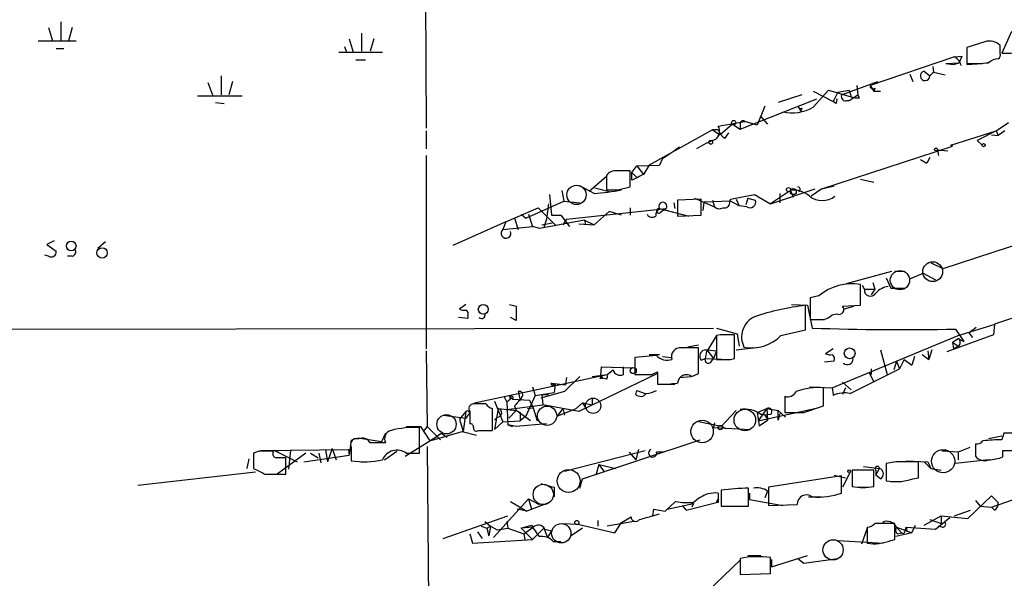
# Model space of a CAD drawing. Extents: x 10 to 1077, y 977 to 1841.
# Drawn here: x 373 to 461, y 1720 to 1770 of the extents above; entities that cross this region are included whole.
import ezdxf

# ---------------------------------------------------------------- set-up
doc = ezdxf.new("R2010")
doc.units = 0
doc.header["$MEASUREMENT"] = 0
doc.layers.add('MAIN', color=5, linetype='CONTINUOUS')

msp = doc.modelspace()

# ---------------------------------------------------------------- linework, layer by layer
at = {"layer": 'MAIN'}
for p, q in [((409.448, 1795.1873), (409.6173, 1760.4739)), ((377.0207, 1769.9566), (377.0207, 1768.2633)), ((375.92, 1769.4486), (376.2587, 1768.2633)), ((378.0367, 1769.4486), (377.698, 1768.2633)), ((461.8567, 1769.1099), (461.01, 1767.1626)), ((374.9887, 1768.2633), (378.3753, 1768.2633)), ((402.7593, 1768.4326), (403.098, 1767.2473)), ((403.86, 1768.9406), (403.86, 1767.3319)), ((404.9607, 1768.4326), (404.622, 1767.3319)), ((376.5973, 1767.5859), (377.2747, 1767.5859)), ((402.336, 1767.7553), (402.5053, 1767.2473)), ((459.486, 1768.1786), (457.8773, 1767.6706)), ((457.8773, 1767.6706), (457.8773, 1766.2313)), ((457.8773, 1767.5859), (457.8773, 1766.1466)), ((460.8407, 1767.1626), (460.8407, 1767.8399)), ((401.828, 1767.2473), (405.7227, 1767.2473)), ((403.352, 1766.5699), (404.1987, 1766.5699)), ((456.7767, 1766.8239), (449.2413, 1764.2839)), ((456.7767, 1766.8239), (457.454, 1766.9086)), ((457.2, 1766.3159), (457.454, 1766.9086)), ((461.01, 1767.1626), (461.8567, 1767.1626)), ((454.0673, 1765.5539), (454.5753, 1765.1306)), ((454.8293, 1765.9773), (454.914, 1765.4693)), ((456.0147, 1766.2313), (457.2, 1766.3159)), ((456.0147, 1766.2313), (456.692, 1766.1466)), ((456.692, 1766.1466), (457.2, 1766.3159)), ((457.8773, 1766.1466), (459.232, 1766.2313)), ((391.3293, 1765.1306), (391.3293, 1763.4373)), ((452.7973, 1765.2999), (453.0513, 1764.6226)), ((454.914, 1765.4693), (454.5753, 1765.1306)), ((454.914, 1765.4693), (455.93, 1765.2153)), ((390.144, 1764.5379), (390.5673, 1763.3526)), ((392.3453, 1764.6226), (392.0067, 1763.4373)), ((444.1613, 1762.3366), (445.516, 1763.8606)), ((445.516, 1763.8606), (447.548, 1763.2679)), ((446.3627, 1763.6913), (447.3787, 1763.8606)), ((446.7013, 1763.4373), (449.9187, 1764.6226)), ((447.3787, 1763.8606), (447.548, 1763.2679)), ((447.3787, 1763.8606), (447.548, 1763.2679)), ((448.056, 1764.2839), (448.1407, 1763.4373)), ((449.2413, 1764.2839), (449.58, 1763.7759)), ((449.6647, 1764.0299), (449.58, 1763.7759)), ((389.2127, 1763.3526), (393.192, 1763.3526)), ((437.642, 1760.3893), (444.5, 1763.0986)), ((443.1453, 1763.4373), (441.0287, 1762.7599)), ((444.1613, 1763.7759), (445.9393, 1762.8446)), ((446.3627, 1763.6913), (445.9393, 1762.8446)), ((447.2093, 1762.9293), (447.3787, 1762.9293)), ((447.3787, 1762.9293), (448.1407, 1763.4373)), ((448.31, 1763.1833), (448.1407, 1763.4373)), ((449.58, 1763.7759), (450.1727, 1763.7759)), ((390.8213, 1762.7599), (391.5833, 1762.6753)), ((439.8433, 1762.4213), (439.166, 1760.7279)), ((442.8067, 1762.4213), (443.0607, 1761.9979)), ((443.1453, 1762.2519), (443.0607, 1761.9979)), ((446.1933, 1762.6753), (445.9393, 1762.8446)), ((439.42, 1761.5746), (440.0973, 1760.8126)), ((435.1867, 1760.3046), (429.514, 1757.1719)), ((435.6947, 1760.3046), (435.1867, 1760.3046)), ((435.1867, 1760.3046), (435.864, 1759.8813)), ((435.6947, 1760.6433), (438.0653, 1761.0666)), ((436.9647, 1760.8126), (435.864, 1759.8813)), ((436.9647, 1760.8126), (437.642, 1760.3893)), ((437.642, 1760.8126), (437.642, 1760.3893)), ((439.166, 1760.7279), (438.0653, 1761.0666)), ((460.502, 1760.2199), (461.6027, 1760.9819)), ((409.6173, 1760.2199), (409.6173, 1758.6113)), ((436.2873, 1759.5426), (436.626, 1760.0506)), ((456.438, 1758.9499), (460.502, 1760.2199)), ((460.502, 1760.2199), (458.8087, 1759.3733)), ((460.0787, 1759.8813), (460.6713, 1759.7966)), ((460.502, 1760.2199), (460.6713, 1759.7966)), ((461.264, 1760.2199), (460.6713, 1759.7966)), ((430.6993, 1757.7646), (431.8847, 1758.5266)), ((432.2233, 1758.7806), (431.8847, 1758.5266)), ((444.9233, 1755.0553), (456.6073, 1758.8653)), ((455.2527, 1758.5266), (455.3373, 1758.0186)), ((455.2527, 1758.5266), (456.184, 1758.4419)), ((455.7607, 1747.9433), (490.1353, 1759.1193)), ((456.6073, 1758.8653), (456.438, 1758.9499)), ((458.8087, 1759.3733), (459.232, 1758.9499)), ((409.6173, 1758.0186), (409.6173, 1740.7466)), ((430.6993, 1757.7646), (430.4453, 1757.1719)), ((453.7287, 1757.6799), (454.3213, 1757.3413)), ((454.5753, 1757.8493), (454.3213, 1757.3413)), ((454.5753, 1757.8493), (454.3213, 1757.3413)), ((427.99, 1756.4946), (428.4133, 1757.0873)), ((428.4133, 1757.0873), (430.4453, 1757.1719)), ((428.4133, 1757.0873), (429.006, 1756.3253)), ((429.514, 1757.1719), (429.006, 1756.3253)), ((429.514, 1757.1719), (429.006, 1756.3253)), ((425.704, 1756.1559), (424.18, 1754.8013)), ((425.704, 1756.2406), (425.704, 1754.9706)), ((427.8207, 1755.2246), (427.8207, 1756.6639)), ((427.99, 1756.4946), (428.4133, 1756.0713)), ((427.99, 1755.8173), (427.99, 1756.4946)), ((448.3947, 1755.9019), (449.58, 1755.6479)), ((424.6033, 1754.6319), (423.3333, 1755.3093)), ((424.688, 1755.1399), (425.958, 1754.8013)), ((426.72, 1754.9706), (427.8207, 1755.2246)), ((440.3513, 1753.7006), (444.3307, 1755.0553)), ((444.9233, 1755.0553), (443.992, 1754.3779)), ((444.9233, 1755.0553), (446.024, 1755.3093)), ((420.624, 1754.5473), (420.7933, 1752.6846)), ((421.7247, 1754.8859), (421.894, 1753.9546)), ((434.1707, 1754.1239), (432.054, 1754.0393)), ((433.578, 1754.2086), (435.356, 1753.4466)), ((434.1707, 1752.6846), (434.1707, 1754.1239)), ((436.7107, 1753.7853), (436.7953, 1754.1239)), ((436.7953, 1754.1239), (438.912, 1754.5473)), ((437.3033, 1754.1239), (437.5573, 1753.5313)), ((438.3193, 1754.2086), (438.15, 1753.6159)), ((438.3193, 1754.2086), (438.9967, 1754.0393)), ((438.912, 1754.5473), (440.3513, 1753.7006)), ((442.1293, 1754.8859), (440.3513, 1753.7006)), ((441.198, 1754.6319), (441.198, 1753.7853)), ((442.1293, 1754.8859), (442.3833, 1754.2933)), ((416.7293, 1752.0919), (419.608, 1753.3619)), ((418.5073, 1752.4306), (421.894, 1753.9546)), ((419.608, 1753.3619), (421.2167, 1751.7533)), ((420.5393, 1753.7006), (420.37, 1752.3459)), ((421.894, 1753.9546), (423.3333, 1753.7853)), ((422.148, 1752.3459), (431.038, 1753.2773)), ((427.8207, 1753.3619), (427.8207, 1752.6846)), ((430.4453, 1753.2773), (433.07, 1752.5999)), ((431.7153, 1753.7853), (431.8, 1753.2773)), ((432.054, 1754.0393), (432.054, 1752.5999)), ((434.34, 1753.1079), (434.4247, 1753.8699)), ((436.7953, 1753.9546), (434.4247, 1753.8699)), ((435.1867, 1754.0393), (435.356, 1753.4466)), ((437.5573, 1753.5313), (436.7953, 1753.9546)), ((438.2347, 1753.4466), (437.5573, 1753.5313)), ((417.4913, 1752.4306), (417.83, 1751.4146)), ((418.084, 1752.7693), (418.5073, 1752.4306)), ((418.7613, 1752.7693), (419.1, 1751.6686)), ((420.7933, 1752.6846), (421.64, 1752.6846)), ((420.7933, 1752.6846), (421.64, 1752.6846)), ((421.64, 1752.6846), (422.402, 1751.6686)), ((425.958, 1753.0233), (424.6033, 1751.8379)), ((427.0587, 1752.6846), (425.958, 1753.0233)), ((432.054, 1752.5999), (434.1707, 1752.6846)), ((416.7293, 1752.0919), (411.988, 1749.9753)), ((416.7293, 1752.0919), (416.4753, 1751.4146)), ((416.4753, 1751.4146), (419.1, 1751.6686)), ((419.7773, 1751.4993), (419.1, 1751.6686)), ((423.7567, 1752.2613), (419.7773, 1751.4993)), ((419.9467, 1751.8379), (420.878, 1752.0073)), ((420.37, 1752.3459), (420.116, 1751.5839)), ((422.148, 1752.3459), (421.8093, 1751.8379)), ((423.2487, 1751.9226), (424.6033, 1751.8379)), ((423.7567, 1752.2613), (424.6033, 1751.8379)), ((423.7567, 1752.2613), (423.8413, 1751.8379)), ((376.428, 1750.3986), (375.7507, 1750.0599)), ((375.7507, 1750.0599), (376.5973, 1749.4673)), ((381, 1750.3139), (380.3227, 1749.7213)), ((375.92, 1749.0439), (375.5813, 1749.1286)), ((378.0367, 1749.0439), (377.6133, 1749.0439)), ((454.66, 1748.4513), (455.7607, 1747.9433)), ((447.1247, 1746.5886), (451.1887, 1747.6893)), ((450.6807, 1747.0966), (451.104, 1746.1653)), ((451.4427, 1747.6893), (452.2893, 1747.6893)), ((452.7973, 1747.0119), (453.9827, 1747.5199)), ((453.9827, 1747.5199), (455.0833, 1746.9273)), ((448.3947, 1744.6413), (448.3947, 1746.5039)), ((448.7333, 1746.0806), (448.564, 1746.4193)), ((449.4953, 1746.6733), (449.6647, 1746.0806)), ((444.6693, 1745.4879), (443.9073, 1745.3186)), ((448.7333, 1746.0806), (449.6647, 1746.0806)), ((449.6647, 1746.0806), (449.326, 1745.5726)), ((451.104, 1746.1653), (452.2893, 1746.1653)), ((413.1733, 1744.7259), (412.5807, 1744.3026)), ((417.068, 1744.7259), (417.6607, 1744.5566)), ((417.6607, 1744.5566), (417.6607, 1743.2866)), ((442.214, 1744.7259), (443.6533, 1744.6413)), ((443.484, 1742.4399), (443.484, 1744.6413)), ((443.6533, 1744.6413), (444.0767, 1742.6093)), ((443.9073, 1745.3186), (443.9073, 1743.3713)), ((446.786, 1744.5566), (448.3947, 1744.6413)), ((446.8707, 1744.3026), (447.802, 1744.5566)), ((413.3427, 1743.7099), (413.3427, 1743.4559)), ((445.8547, 1743.7946), (446.278, 1743.8793)), ((464.1427, 1744.2179), (460.3327, 1742.9479)), ((413.3427, 1743.4559), (412.496, 1743.5406)), ((417.6607, 1743.2866), (417.1527, 1743.5406)), ((443.992, 1743.3713), (445.1773, 1743.3713)), ((457.1153, 1741.9319), (460.4173, 1742.9479)), ((460.3327, 1742.9479), (460.248, 1742.0166)), ((281.5167, 1742.3553), (435.2713, 1742.6093)), ((435.5253, 1741.9319), (434.7633, 1740.6619)), ((435.5253, 1742.6093), (437.388, 1742.1013)), ((435.864, 1742.0166), (435.5253, 1741.9319)), ((435.5253, 1741.9319), (435.5253, 1739.8153)), ((437.134, 1739.8999), (437.134, 1742.0166)), ((437.388, 1742.1013), (437.5573, 1741.0006)), ((437.388, 1742.1013), (437.5573, 1741.0006)), ((441.2827, 1741.9319), (443.484, 1742.4399)), ((445.8547, 1737.2753), (457.1153, 1741.9319)), ((460.248, 1742.0166), (456.0993, 1740.4926)), ((456.8613, 1742.5246), (457.6233, 1741.4239)), ((458.0467, 1742.1859), (458.724, 1742.6939)), ((458.0467, 1742.1859), (458.3853, 1741.7626)), ((458.0467, 1742.1859), (458.3853, 1741.7626)), ((433.9167, 1741.0853), (432.9853, 1740.9159)), ((456.6073, 1741.3393), (457.1153, 1741.6779)), ((456.6073, 1741.3393), (457.1153, 1741.0006)), ((456.6073, 1741.3393), (456.692, 1740.7466)), ((457.1153, 1741.0006), (456.692, 1740.7466)), ((457.1153, 1741.6779), (457.6233, 1741.4239)), ((409.6173, 1740.5773), (409.702, 1733.8039)), ((430.1913, 1740.1539), (428.244, 1739.9846)), ((429.514, 1740.2386), (430.4453, 1740.2386)), ((430.6993, 1740.0693), (431.4613, 1739.9846)), ((433.9167, 1738.5453), (433.9167, 1740.8313)), ((434.6787, 1740.6619), (434.5093, 1739.8999)), ((434.6787, 1740.6619), (435.5253, 1740.5773)), ((434.6787, 1740.6619), (435.5253, 1740.5773)), ((434.6787, 1740.6619), (435.2713, 1739.8999)), ((435.5253, 1740.5773), (435.2713, 1739.8999)), ((437.3033, 1740.6619), (439.3353, 1740.9159)), ((445.9393, 1740.7466), (445.262, 1740.3233)), ((450.1727, 1740.6619), (450.7653, 1738.4606)), ((453.2207, 1740.0693), (452.9667, 1739.3073)), ((453.2207, 1740.0693), (452.9667, 1739.3073)), ((453.898, 1740.2386), (454.4907, 1739.8153)), ((454.406, 1740.5773), (454.4907, 1739.8153)), ((454.7447, 1740.6619), (454.4907, 1739.8153)), ((428.244, 1739.9846), (428.244, 1738.4606)), ((434.1707, 1739.7306), (434.5093, 1739.8999)), ((434.5093, 1739.8999), (436.7107, 1739.8153)), ((435.0173, 1739.5613), (435.2713, 1739.8999)), ((436.7953, 1739.8153), (437.134, 1739.8999)), ((446.024, 1739.6459), (445.1773, 1739.5613)), ((451.612, 1739.6459), (451.358, 1738.8839)), ((451.612, 1739.6459), (451.866, 1738.9686)), ((452.2893, 1739.8153), (451.866, 1738.9686)), ((452.2893, 1739.8153), (452.9667, 1739.3073)), ((413.9353, 1735.9206), (425.7887, 1738.4606)), ((430.276, 1738.5453), (423.2487, 1735.1586)), ((424.434, 1738.2913), (425.7887, 1738.4606)), ((425.196, 1738.3759), (425.2807, 1739.1379)), ((425.196, 1738.3759), (425.3653, 1738.1219)), ((425.2807, 1739.1379), (427.99, 1739.0533)), ((425.7887, 1738.4606), (426.2967, 1738.8839)), ((427.228, 1738.4606), (427.228, 1739.1379)), ((429.768, 1738.4606), (430.276, 1738.7146)), ((430.276, 1738.7146), (430.276, 1737.6139)), ((433.324, 1738.2913), (433.9167, 1738.5453)), ((447.4633, 1736.7673), (451.866, 1738.9686)), ((449.326, 1738.4606), (449.1567, 1738.6299)), ((449.1567, 1738.6299), (449.58, 1737.7833)), ((420.7933, 1737.6986), (421.132, 1737.5293)), ((420.7933, 1737.6986), (422.0633, 1737.5293)), ((420.9627, 1737.5293), (421.132, 1737.5293)), ((421.132, 1737.5293), (421.0473, 1736.8519)), ((423.3333, 1738.2913), (421.9787, 1736.9366)), ((422.148, 1738.2066), (422.0633, 1737.5293)), ((425.1113, 1738.1219), (425.3653, 1738.1219)), ((425.704, 1738.0373), (425.3653, 1738.1219)), ((430.9533, 1737.6139), (431.8, 1737.6139)), ((432.2233, 1738.2066), (433.2393, 1738.2913)), ((446.786, 1737.7833), (447.548, 1737.1059)), ((417.83, 1736.9366), (417.9993, 1736.1746)), ((419.354, 1736.5979), (418.5073, 1734.7353)), ((419.1, 1737.3599), (419.354, 1736.5979)), ((419.354, 1736.5979), (421.0473, 1736.8519)), ((421.9787, 1736.9366), (419.862, 1736.3439)), ((419.9467, 1736.6826), (420.5393, 1736.6826)), ((419.9467, 1736.6826), (420.0313, 1735.7513)), ((428.3287, 1736.6826), (428.4133, 1737.0213)), ((428.4133, 1737.0213), (429.1753, 1736.7673)), ((443.8227, 1737.3599), (445.8547, 1737.2753)), ((445.0927, 1735.6666), (445.0927, 1737.2753)), ((445.8547, 1737.2753), (445.9393, 1736.6826)), ((445.9393, 1736.6826), (445.9393, 1736.5979)), ((447.04, 1737.2753), (446.786, 1736.6826)), ((414.9513, 1735.8359), (413.8507, 1735.8359)), ((415.7133, 1736.0899), (416.4753, 1734.2273)), ((416.56, 1736.5133), (416.814, 1736.0053)), ((417.1527, 1736.2593), (416.814, 1736.0053)), ((416.814, 1736.0053), (416.8987, 1733.9733)), ((416.814, 1735.3279), (420.0313, 1735.7513)), ((417.068, 1736.5133), (417.322, 1736.2593)), ((417.322, 1736.2593), (418.846, 1736.1746)), ((418.1687, 1736.4286), (417.9993, 1736.1746)), ((418.846, 1736.1746), (419.1847, 1735.4973)), ((423.2487, 1735.1586), (420.0313, 1735.7513)), ((422.9947, 1735.4126), (423.5873, 1735.9206)), ((423.5873, 1735.9206), (423.926, 1735.3279)), ((423.5873, 1735.9206), (424.434, 1735.7513)), ((424.434, 1736.3439), (424.434, 1735.7513)), ((441.6213, 1736.5133), (441.6213, 1735.0739)), ((411.1413, 1734.8199), (413.1733, 1734.5659)), ((413.1733, 1735.1586), (412.5807, 1734.4813)), ((413.1733, 1735.1586), (412.9193, 1733.3806)), ((413.3427, 1734.8199), (413.1733, 1734.5659)), ((413.512, 1735.1586), (413.512, 1734.0579)), ((415.544, 1733.4653), (415.544, 1735.4126)), ((416.052, 1735.4126), (415.7133, 1733.5499)), ((416.052, 1735.4126), (417.6607, 1735.2433)), ((416.9833, 1734.5659), (417.6607, 1735.2433)), ((417.4913, 1735.6666), (417.6607, 1735.2433)), ((417.6607, 1735.2433), (417.9993, 1735.0739)), ((418.9307, 1734.3119), (417.6607, 1735.2433)), ((417.9993, 1735.0739), (417.9993, 1734.3119)), ((418.6767, 1735.4126), (419.1847, 1735.4973)), ((419.1847, 1735.4973), (419.5233, 1734.3119)), ((421.8093, 1735.4126), (421.3013, 1734.7353)), ((421.3013, 1734.7353), (422.9947, 1735.4126)), ((421.8093, 1735.4126), (421.9787, 1734.8199)), ((421.8093, 1735.4126), (421.9787, 1734.8199)), ((437.3033, 1735.2433), (435.9487, 1733.8039)), ((439.166, 1735.0739), (440.0127, 1735.4126)), ((439.166, 1735.0739), (439.3353, 1733.8886)), ((439.2507, 1734.3119), (444.5847, 1735.4973)), ((440.0127, 1735.4126), (439.2507, 1734.3119)), ((440.3513, 1734.9046), (439.8433, 1734.8199)), ((440.0127, 1735.4126), (441.0287, 1735.2433)), ((440.0127, 1735.4126), (440.0973, 1734.3966)), ((441.0287, 1735.2433), (441.706, 1734.6506)), ((441.0287, 1734.3966), (441.0287, 1735.2433)), ((441.198, 1734.9893), (441.0287, 1734.3966)), ((443.3147, 1735.0739), (445.0927, 1735.6666)), ((412.5807, 1734.4813), (412.9193, 1733.3806)), ((415.7133, 1734.3966), (415.9673, 1734.6506)), ((415.7133, 1733.5499), (416.4753, 1734.2273)), ((416.4753, 1734.2273), (417.9993, 1734.3119)), ((417.6607, 1733.8039), (416.8987, 1733.9733)), ((416.8987, 1733.9733), (417.322, 1733.8039)), ((420.37, 1734.0579), (417.6607, 1733.8039)), ((418.5073, 1734.7353), (417.9993, 1734.3119)), ((435.9487, 1733.8039), (433.9167, 1734.2273)), ((435.356, 1734.1426), (435.2713, 1733.7193)), ((439.3353, 1733.8886), (440.0973, 1734.3966)), ((405.9767, 1733.2113), (405.638, 1732.4493)), ((407.8393, 1733.8039), (409.1093, 1733.8039)), ((409.0247, 1731.4333), (409.0247, 1733.7193)), ((409.1093, 1733.8039), (409.956, 1732.5339)), ((409.702, 1733.8039), (409.3633, 1733.3806)), ((409.702, 1733.8039), (410.8873, 1732.6186)), ((409.956, 1732.5339), (412.8347, 1733.3806)), ((410.972, 1733.2113), (411.48, 1732.8726)), ((412.8347, 1733.3806), (414.1047, 1733.0419)), ((414.274, 1733.4653), (415.544, 1733.4653)), ((435.2713, 1733.7193), (438.5733, 1733.5499)), ((436.0333, 1733.8039), (436.372, 1733.6346)), ((436.0333, 1733.8039), (436.372, 1733.6346)), ((460.0787, 1726.6073), (480.314, 1733.8039)), ((461.1793, 1733.2113), (461.01, 1732.6186)), ((402.9287, 1732.6186), (402.7593, 1731.2639)), ((403.606, 1732.7033), (403.1827, 1732.7033)), ((405.638, 1732.4493), (403.5213, 1732.7879)), ((407.7547, 1731.1793), (409.956, 1732.5339)), ((423.5873, 1729.1473), (434.086, 1732.6186)), ((458.6393, 1732.2799), (458.6393, 1731.1793)), ((461.01, 1732.9573), (459.8247, 1732.7033)), ((394.716, 1731.6026), (394.208, 1731.4333)), ((394.208, 1731.4333), (394.208, 1730.0786)), ((394.8853, 1731.6873), (402.6747, 1731.7719)), ((396.4093, 1731.6026), (396.0707, 1731.6873)), ((396.0707, 1731.6873), (398.1027, 1730.6713)), ((398.8647, 1731.4333), (396.3247, 1729.5706)), ((397.51, 1731.6873), (397.3407, 1729.9939)), ((399.288, 1731.4333), (399.9653, 1731.0099)), ((400.05, 1731.4333), (400.2193, 1730.5866)), ((400.6427, 1731.7719), (400.812, 1730.6713)), ((401.2353, 1731.8566), (400.812, 1730.6713)), ((401.2353, 1731.8566), (401.574, 1730.8406)), ((402.6747, 1731.7719), (402.7593, 1731.2639)), ((402.9287, 1731.9413), (402.9287, 1730.7559)), ((405.892, 1730.8406), (406.9927, 1731.6026)), ((407.8393, 1731.4333), (409.0247, 1731.4333)), ((409.702, 1732.0259), (409.8713, 1713.0606)), ((421.9787, 1729.8246), (429.1753, 1731.6873)), ((427.736, 1731.5179), (428.3287, 1730.8406)), ((428.5827, 1731.7719), (428.3287, 1730.8406)), ((457.1153, 1731.5179), (455.676, 1731.6026)), ((458.1313, 1731.9413), (457.1153, 1731.5179)), ((457.1153, 1731.5179), (457.1153, 1730.8406)), ((461.0947, 1731.0946), (461.0947, 1731.6873)), ((461.0947, 1731.6873), (462.7033, 1731.6873)), ((393.7847, 1730.9253), (393.6153, 1730.0786)), ((397.0867, 1729.5706), (397.0867, 1731.0099)), ((398.6953, 1730.6713), (402.7593, 1731.2639)), ((403.7753, 1730.6713), (404.368, 1730.6713)), ((425.0267, 1730.4173), (424.7727, 1729.4859)), ((425.0267, 1730.4173), (425.5347, 1729.7399)), ((425.0267, 1730.4173), (426.5507, 1730.0786)), ((451.5273, 1730.6713), (450.6807, 1730.5019)), ((450.6807, 1730.5019), (450.6807, 1728.9779)), ((452.4587, 1730.7559), (454.406, 1730.6713)), ((453.5593, 1729.2319), (453.5593, 1730.6713)), ((454.0673, 1730.6713), (454.66, 1730.0786)), ((454.406, 1730.6713), (454.66, 1730.0786)), ((454.406, 1730.6713), (454.66, 1730.0786)), ((459.8247, 1730.8406), (456.8613, 1730.5019)), ((394.3773, 1729.7399), (383.8787, 1728.5546)), ((395.224, 1729.5706), (397.0867, 1729.5706)), ((395.3087, 1729.5706), (396.1553, 1729.5706)), ((447.4633, 1729.7399), (446.786, 1728.3853)), ((449.58, 1729.9093), (447.6327, 1729.9093)), ((447.6327, 1729.9093), (447.6327, 1728.4699)), ((448.6487, 1730.2479), (450.088, 1730.0786)), ((449.58, 1728.4699), (449.58, 1729.9093)), ((449.7493, 1729.4859), (450.088, 1730.0786)), ((449.7493, 1729.9093), (449.7493, 1729.4859)), ((454.66, 1730.0786), (455.5913, 1729.9093)), ((423.3333, 1728.3006), (423.5873, 1729.1473)), ((446.7013, 1729.4013), (440.182, 1728.3853)), ((446.024, 1729.4859), (447.04, 1729.2319)), ((446.7013, 1727.8773), (446.7013, 1729.4013)), ((450.1727, 1729.1473), (449.7493, 1729.4859)), ((451.104, 1728.8933), (452.0353, 1728.8933)), ((453.0513, 1729.1473), (453.5593, 1729.2319)), ((421.0473, 1728.3853), (421.0473, 1727.5386)), ((435.6947, 1727.8773), (435.6947, 1727.3693)), ((435.9487, 1728.1313), (435.9487, 1726.6919)), ((438.404, 1726.6919), (438.404, 1728.3006)), ((438.4887, 1727.8773), (438.4887, 1727.2846)), ((440.0973, 1728.0466), (439.8433, 1727.4539)), ((440.182, 1728.3853), (440.182, 1726.7766)), ((448.1407, 1728.3853), (449.072, 1728.3853)), ((418.7613, 1727.3693), (415.6287, 1723.8979)), ((417.1527, 1727.1153), (418.592, 1726.2686)), ((420.624, 1727.0306), (418.592, 1726.2686)), ((418.7613, 1727.3693), (419.0153, 1726.4379)), ((418.7613, 1727.3693), (419.6927, 1726.8613)), ((430.9533, 1726.2686), (431.8847, 1727.1153)), ((431.1227, 1726.4379), (433.4933, 1726.9459)), ((432.816, 1726.3533), (435.5253, 1727.0306)), ((433.4933, 1726.9459), (433.324, 1726.6073)), ((435.5253, 1727.0306), (435.6947, 1727.3693)), ((435.6947, 1727.0306), (435.5253, 1727.0306)), ((438.4887, 1727.2846), (441.452, 1726.7766)), ((443.738, 1727.5386), (444.9233, 1727.5386)), ((457.962, 1725.5913), (460.0787, 1727.6233)), ((458.6393, 1727.1999), (459.0627, 1726.6919)), ((460.0787, 1727.6233), (460.6713, 1727.0306)), ((418.592, 1726.2686), (417.7453, 1726.4379)), ((429.8527, 1725.8453), (429.9373, 1726.4379)), ((429.8527, 1725.8453), (430.4453, 1726.0146)), ((429.9373, 1726.4379), (430.9533, 1726.2686)), ((432.4773, 1726.7766), (432.816, 1726.3533)), ((435.9487, 1726.6919), (438.404, 1726.6919)), ((440.182, 1726.7766), (442.722, 1726.8613)), ((456.7767, 1725.8453), (458.216, 1726.3533)), ((459.0627, 1726.6919), (460.0787, 1726.6073)), ((460.3327, 1726.3533), (460.0787, 1726.6073)), ((411.1413, 1723.8133), (416.8987, 1725.8453)), ((414.8667, 1725.3373), (415.3747, 1724.9139)), ((416.814, 1725.3373), (416.8987, 1724.7446)), ((421.8093, 1725.1679), (423.164, 1725.0833)), ((424.942, 1725.4219), (424.942, 1724.9139)), ((428.1593, 1725.3373), (425.7887, 1724.9139)), ((426.466, 1724.3213), (427.0587, 1725.2526)), ((427.0587, 1725.2526), (427.9053, 1725.7606)), ((451.4427, 1723.7286), (451.4427, 1725.1679)), ((454.0673, 1724.9986), (455.5913, 1725.8453)), ((454.5753, 1725.5066), (455.5913, 1725.1679)), ((455.0833, 1724.6599), (456.3533, 1725.6759)), ((455.5913, 1725.8453), (457.962, 1725.5913)), ((455.5913, 1725.8453), (455.5913, 1725.1679)), ((455.5913, 1725.8453), (455.5913, 1725.1679)), ((414.1893, 1724.4059), (414.6127, 1723.8133)), ((414.528, 1724.9139), (415.036, 1724.7446)), ((415.036, 1724.7446), (415.3747, 1724.9139)), ((415.036, 1724.7446), (415.2053, 1724.0673)), ((415.3747, 1724.9139), (415.2053, 1724.0673)), ((415.3747, 1724.9139), (415.9673, 1724.5753)), ((415.9673, 1724.5753), (416.8987, 1724.7446)), ((416.8987, 1724.7446), (418.338, 1724.2366)), ((418.084, 1724.7446), (419.0153, 1724.9986)), ((419.1847, 1724.8293), (418.084, 1724.7446)), ((418.084, 1724.7446), (419.1, 1723.7286)), ((418.338, 1724.2366), (419.1847, 1724.8293)), ((420.116, 1724.7446), (419.1, 1723.7286)), ((420.116, 1724.7446), (420.4547, 1723.8979)), ((420.2007, 1724.6599), (420.7933, 1724.4906)), ((420.7933, 1724.4906), (420.4547, 1723.8979)), ((423.5873, 1724.7446), (422.5713, 1724.0673)), ((423.164, 1725.0833), (426.466, 1724.3213)), ((448.9873, 1724.7446), (448.4793, 1723.3053)), ((448.9873, 1724.8293), (448.9873, 1723.3899)), ((452.9667, 1724.3213), (451.5273, 1723.9826)), ((451.612, 1724.8293), (452.0353, 1724.3213)), ((451.612, 1724.8293), (452.9667, 1724.3213)), ((451.6967, 1724.2366), (452.0353, 1724.3213)), ((452.374, 1724.4906), (452.4587, 1724.8293)), ((452.4587, 1724.8293), (452.5433, 1724.4059)), ((452.4587, 1724.8293), (455.0833, 1724.6599)), ((452.9667, 1724.3213), (453.3053, 1724.9986)), ((455.676, 1724.8293), (455.3373, 1724.9139)), ((413.512, 1724.2366), (413.766, 1723.3899)), ((413.512, 1724.2366), (413.766, 1723.3899)), ((413.766, 1723.3899), (419.1, 1723.7286)), ((418.338, 1724.2366), (418.4227, 1723.7286)), ((420.9627, 1723.5593), (421.64, 1723.5593)), ((446.3627, 1723.6439), (450.4267, 1723.3899)), ((451.104, 1723.6439), (451.4427, 1723.7286)), ((437.642, 1721.8659), (434.0013, 1718.3946)), ((437.642, 1722.0353), (437.642, 1720.5959)), ((438.3193, 1722.2893), (439.5047, 1722.2893)), ((440.3513, 1720.6806), (440.3513, 1722.1199)), ((440.436, 1721.2733), (443.6533, 1722.2893)), ((440.436, 1721.9506), (440.436, 1721.2733)), ((442.8067, 1722.0353), (443.3147, 1721.6119)), ((443.3147, 1721.6119), (446.3627, 1722.0353)), ((437.642, 1720.5959), (440.3513, 1720.6806))]:
    msp.add_line(p, q, dxfattribs=at)
for centre, radius in [((437.0634, 1760.9679), 0.1839), ((435.0173, 1759.204), 0.1693), ((455.1256, 1758.569), 0.1338), ((459.3731, 1758.95), 0.1411), ((441.9599, 1754.9706), 0.1893), ((442.3833, 1754.8013), 0.2677), ((377.9364, 1749.9469), 0.4317), ((380.6945, 1749.3254), 0.4656), ((414.7135, 1744.2873), 0.4403), ((447.419, 1740.3526), 0.4781), ((428.1064, 1738.8099), 0.2698), ((424.5186, 1735.6667), 0.6826), ((435.8639, 1733.7193), 0.1893), ((447.3786, 1729.8246), 0.1197), ((423.0652, 1725.2385), 0.1839)]:
    msp.add_circle(centre, radius, dxfattribs=at)
at = {"layer": 'MAIN', "color": 5}
for centre, radius in [((423.0369, 1754.505), 0.8616), ((454.8293, 1747.647), 0.8828), ((451.9083, 1746.885), 0.8616), ((411.4376, 1734.0156), 0.8616), ((420.4123, 1734.7776), 0.8616), ((438.0653, 1734.3966), 0.9612), ((434.2484, 1733.3707), 0.9986), ((455.7571, 1730.7149), 1.0339), ((422.3298, 1728.9518), 1.0234), ((420.0736, 1727.7503), 0.9062), ((421.6823, 1724.279), 0.8616), ((445.9393, 1722.7973), 0.9029)]:
    msp.add_circle(centre, radius, dxfattribs=at)
at = {"layer": 'MAIN'}
for centre, radius, start, end in [((459.9093, 1766.993), 1.2589, 42.279506, 109.648313), ((456.311, 1765.8503), 1.0792, 11.306809, 64.436911), ((460.7221, 1765.3002), 1.3553, 92.148008, 131.461517), ((460.502, 1766.9933), 0.3787, 296.558284, 26.558284), ((454.152, 1765.139), 0.4235, 101.538138, 358.863167), ((458.2161, 1780.8886), 14.6612, 268.675858, 276.299064), ((449.4954, 1764.2276), 0.2603, 167.50701, 310.575031), ((445.8123, 1762.9717), 0.4827, 322.11877, 15.242626), ((447.0611, 1763.2891), 0.3891, 157.613458, 292.386542), ((448.0982, 1764.7497), 1.5806, 249.629778, 277.700518), ((442.2543, 1765.6603), 3.8319, 257.914433, 299.8454), ((443.0183, 1762.4212), 0.2116, 179.972923, 306.875312), ((434.8813, 1760.1977), 0.9275, 307.09476, 28.714983), ((437.5147, 1761.1086), 1.9897, 203.83384, 231.91135), ((437.8959, 1760.8691), 0.2602, 49.379598, 192.545532), ((438.2151, 1751.7916), 8.1529, 109.894966, 123.230069), ((426.5482, 1755.6195), 1.048, 85.232726, 143.657111), ((427.228, 1460.3141), 296.3504, 89.885409, 90.114591), ((555.4879, 1502.0915), 283.9586, 116.450451, 116.679652), ((442.7733, 1754.9978), 0.2292, 300.985192, 81.622478), ((423.8299, 1769.3082), 14.6967, 273.016537, 282.691185), ((426.212, 2008.9703), 254.0002, 269.885409, 270.114592), ((442.4827, 1752.9875), 1.931, 46.057493, 100.545289), ((444.9657, 1755.9231), 1.922, 233.509294, 306.490706), ((430.7842, 1752.6846), 0.6827, 119.760495, 187.126057), ((430.3861, 1753.0826), 0.2036, 73.087711, 314.980099), ((430.7417, 1753.4889), 0.3642, 324.46781, 215.523047), ((515.4512, 1626.1196), 152.6259, 123.578058, 123.807262), ((435.7914, 1753.894), 0.6243, 225.77878, 301.541369), ((436.2497, 1753.8041), 0.4614, 253.41494, 357.66472), ((438.5311, 1753.8518), 0.5019, 233.81488, 21.934951), ((429.8015, 1753.0256), 0.5238, 209.295783, 305.638132), ((416.7505, 1751.076), 0.4363, 129.102776, 22.827922), ((376.1724, 1749.3936), 0.4312, 234.179699, 9.840197), ((377.9661, 1749.4249), 0.3875, 280.497939, 33.11188), ((447.6387, 1741.938), 4.6281, 80.598532, 129.911614), ((451.2067, 1744.3539), 2.0126, 100.208849, 136.397181), ((449.2687, 1745.9934), 0.5424, 170.749523, 332.376749), ((446.5272, 1720.152), 24.6777, 97.083634, 107.974082), ((446.4756, 1744.2603), 0.4292, 242.587157, 43.668658), ((413.0041, 1745.1497), 0.947, 243.443066, 280.291859), ((413.004, 1743.8792), 0.3787, 333.441716, 63.441716), ((414.5694, 1743.7749), 0.3151, 228.035764, 19.349257), ((439.801, 1741.805), 2.0258, 116.030006, 206.032547), ((444.6883, 1744.9967), 1.675, 283.971531, 314.136456), ((444.5, 2039.721), 296.3503, 269.885409, 270.114592), ((436.499, 1424.5169), 317.5003, 89.885408, 90.114592), ((438.7004, 1744.4508), 3.6074, 258.491962, 315.712061), ((451.9702, 1969.1523), 226.6805, 268.004435, 271.236371), ((456.8826, 1741.3393), 0.4109, 304.490571, 55.501532), ((431.1226, 1741.0006), 1.2587, 222.275833, 289.657192), ((432.2949, 1740.052), 0.7854, 82.846934, 197.539847), ((433.1547, 1359.8316), 381.0005, 89.885409, 90.114591), ((434.605, 1740.095), 0.567, 91.111615, 219.998377), ((434.6787, 1741.0012), 0.3497, 255.983625, 284.000478), ((445.6852, 1741.1689), 0.9456, 243.413271, 280.325982), ((445.643, 1739.8576), 0.4359, 330.941566, 60.941566), ((434.8056, 1739.7941), 0.3146, 160.349851, 312.282263), ((436.1603, 2057.3149), 317.5002, 269.885408, 270.114592), ((447.2154, 1739.8454), 0.5049, 226.934553, 6.197316), ((425.0267, 1738.2912), 0.1893, 296.551513, 26.578587), ((425.323, 1738.3337), 0.4827, 322.11877, 15.242626), ((426.9317, 1739.0449), 0.6551, 194.227158, 296.889681), ((429.006, 2119.4602), 381.0004, 269.885409, 270.114592), ((432.8584, 1737.632), 0.8072, 54.770126, 175.267012), ((576.3259, 1738.7146), 127.0002, 179.885409, 180.114592), ((420.878, 1737.6139), 0.1198, 135, 315.033843), ((430.7416, 1746.5442), 8.9424, 267.015466, 278.439269), ((417.9359, 1736.6403), 0.3147, 317.717737, 109.667298), ((428.758, 1737.1241), 0.6159, 225.802667, 324.596423), ((428.7104, 1740.6169), 3.8886, 278.125101, 292.385024), ((441.8754, 1737.3343), 0.8595, 252.802672, 332.436138), ((444.6272, 1731.5806), 5.7137, 85.32688, 110.381404), ((446.9615, 1734.3416), 2.4771, 78.312193, 114.372551), ((413.8506, 1735.4126), 0.4233, 89.986464, 216.875312), ((415.883, 1736.5138), 1.1522, 216.039438, 252.889228), ((417.2374, 1736.3863), 0.1526, 303.66924, 236.299523), ((544.7452, 1608.9207), 179.6053, 134.885409, 135.114591), ((413.3003, 1735.0104), 0.1952, 282.547914, 130.594926), ((415.9834, 1735.0345), 0.3843, 267.598537, 79.716491), ((438.065, 1732.8793), 2.4849, 54.592591, 99.801212), ((439.5469, 1734.3542), 0.552, 4.405074, 94.384376), ((440.182, 1735.1586), 0.3053, 303.684862, 123.684862), ((442.468, 2158.4234), 423.3503, 269.885409, 270.114592), ((413.5544, 1733.7616), 0.2993, 351.875312, 98.143638), ((406.6893, 1732.7033), 0.789, 105.029651, 205.421821), ((408.5594, 1725.5455), 8.187, 86.741909, 104.679552), ((241.114, 1986.8725), 305.2798, 303.578089, 303.807272), ((414.1046, 1733.6628), 0.2601, 167.454468, 310.620402), ((461.9413, 1352.2116), 381.0005, 89.885409, 90.114591), ((403.4368, 1732.1953), 0.568, 116.574073, 206.56054), ((403.9447, 1732.026), 0.7572, 26.561667, 116.568435), ((405.2993, 1393.7149), 338.6504, 89.885392, 90.114592), ((458.8086, 1732.8586), 0.603, 253.693043, 327.419493), ((460.7133, 1721.5819), 11.0407, 88.460086, 97.267141), ((395.351, 1414.1029), 317.5003, 89.885408, 90.114592), ((396.3106, 1731.3909), 0.3875, 146.88812, 259.502061), ((407.0115, 1730.3137), 1.3923, 53.521845, 157.763787), ((429.8364, 1731.4431), 0.3627, 114.968222, 11.901676), ((430.53, 1562.168), 169.3502, 89.885409, 90.114591), ((396.6633, 1519.3601), 211.6502, 89.885381, 90.114592), ((404.097, 1738.3427), 7.6762, 261.245723, 282.22691), ((452.5433, 1222.6717), 508.0006, 89.885409, 90.114591), ((459.4436, 1731.7507), 0.9866, 215.391183, 292.721264), ((459.6417, 1735.0576), 4.221, 272.484836, 290.135029), ((521.7159, 1983.8243), 283.9809, 243.320348, 243.549531), ((449.8884, 1730.0544), 0.2011, 6.912942, 226.209443), ((449.9154, 1729.5934), 0.515, 299.975338, 70.418022), ((505.098, 2024.8561), 308.1549, 253.942546, 254.171747), ((451.5566, 1733.3926), 4.5008, 258.777948, 289.396324), ((435.6956, 1724.7994), 3.135, 107.300384, 134.62652), ((435.4831, 1725.0413), 2.8439, 85.732946, 104.661219), ((438.57, 1708.004), 20.2973, 90.468595, 97.420211), ((439.1659, 1726.6916), 1.6442, 55.496143, 101.883992), ((444.5846, 1733.9411), 6.4226, 265.464317, 289.242641), ((448.6064, 1733.3387), 4.9652, 258.690746, 281.308122), ((433.0701, 1734.3114), 7.2931, 260.645781, 273.326602), ((520.3446, 1727.1999), 84.6501, 179.885341, 180.114592), ((443.5687, 1726.8612), 0.8467, 53.132809, 179.993233), ((459.9938, 1726.946), 0.6828, 299.760495, 7.11773), ((428.3248, 1725.749), 0.4197, 178.416063, 324.711536), ((344.5869, 2022.0192), 308.2032, 285.831445, 286.060633), ((448.924, 1725.8029), 0.9756, 273.719932, 319.39361), ((450.5537, 1280.6683), 444.5005, 89.885408, 90.114592), ((450.7654, 1724.4061), 0.9465, 26.559637, 116.573173), ((455.7325, 1725.0832), 0.2602, 257.454468, 40.620402), ((673.3538, 1893.8404), 305.2796, 213.578068, 213.807251), ((419.6325, 1724.3836), 0.6318, 25.932378, 135.134662), ((451.9236, 1724.5714), 0.4045, 140.386678, 235.873798), ((452.1623, 1724.4906), 0.2116, 233.124688, 0), ((419.9184, 1722.5429), 1.4573, 44.224315, 98.909672), ((449.5799, 1727.3983), 4.052, 261.590334, 292.09471), ((439.2552, 1713.799), 8.3928, 82.495717, 101.081927)]:
    msp.add_arc(centre, radius, start, end, dxfattribs=at)

doc.saveas('drawing.dxf')
